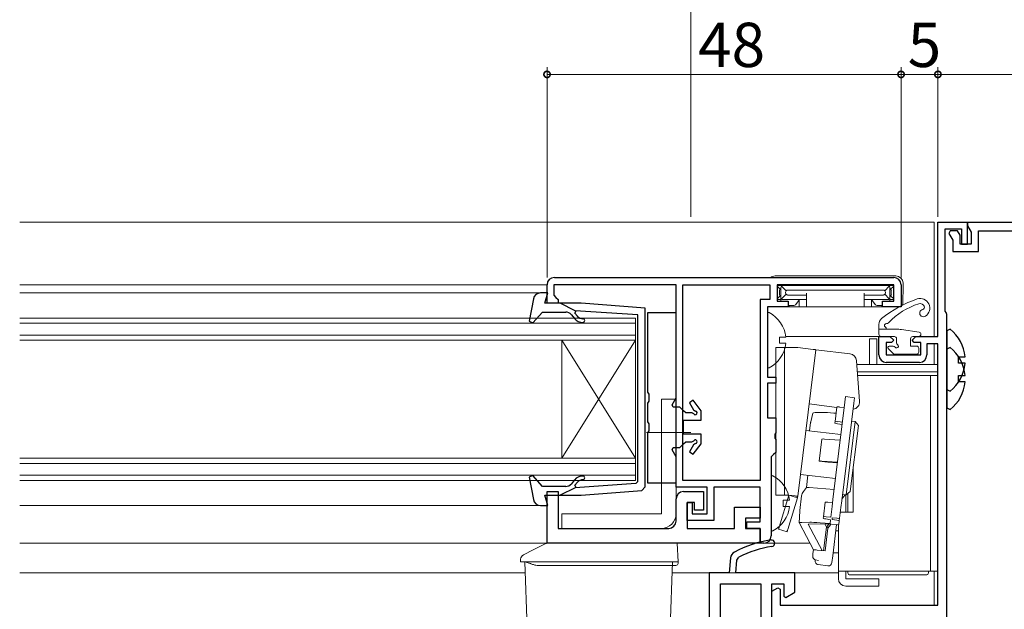
# Model space of a CAD drawing. Extents: x 0 to 1386, y 0 to 2244.
# Drawn here: x 529 to 663, y 822 to 902 of the extents above; entities that cross this region are included whole.
import ezdxf

# ---------------------------------------------------------------- set-up
doc = ezdxf.new("R2010")
doc.units = 0
for name, color, linetype, lineweight in [('YKK_11', 7, 'CONTINUOUS', 30), ('YKK_12', 2, 'CONTINUOUS', 13), ('YKK_13', 4, 'CONTINUOUS', 13), ('YKK_D', 6, 'CONTINUOUS', 13)]:
    doc.layers.add(name, color=color, linetype=linetype, lineweight=lineweight)
doc.styles.get("Standard").update_dxf_attribs({"font": 'txt', "bigfont": 'BIGFONT'})

msp = doc.modelspace()

# ---------------------------------------------------------------- linework, layer by layer
at = {"layer": 'YKK_11'}
for p, q in [((654, 858.87), (654, 874.37)), ((654, 874.37), (658, 874.37)), ((655, 862.32), (655, 873.47)), ((655, 873.47), (657.2, 873.47)), ((657.2, 873.47), (657.2, 871.37)), ((658, 871.37), (658, 874.37)), ((657.2, 871.37), (658, 871.37)), ((655.1, 862.1), (655, 862.32)), ((655.2, 861.87), (655.1, 862.1)), ((655.2, 817.37), (655.2, 861.87)), ((646, 856.37), (646, 858.87)), ((646, 858.87), (647.5, 858.87)), ((647.5, 858.87), (648, 858.37)), ((650.5, 858.37), (651, 858.87)), ((651, 858.87), (654, 858.87)), ((647.7, 858.07), (647, 858.07)), ((647, 858.07), (647, 856.37)), ((648, 858.37), (647.7, 858.07)), ((650.8, 858.07), (650.5, 858.37)), ((651.7, 858.07), (650.8, 858.07)), ((651.7, 856.37), (651.7, 858.07)), ((654, 857.87), (652.5, 857.87)), ((652.5, 857.87), (652.5, 856.37)), ((654, 822.47), (654, 857.87)), ((647, 856.37), (651.7, 856.37)), ((651.5, 855.37), (647, 855.37)), ((625.88, 828.88), (625.7, 826.87)), ((626.6, 826.87), (626.75, 828.58)), ((626.75, 828.58), (627.02, 828.98)), ((631.5, 824.36), (632.3, 824.82)), ((631.5, 821.37), (631.5, 824.36)), ((632.3, 824.82), (632.6, 824.65)), ((632.6, 824.65), (632.6, 822.47)), ((632.6, 822.47), (654, 822.47))]:
    msp.add_line(p, q, dxfattribs=at)
at = {"layer": 'YKK_11', "ltscale": 0.5}
for p, q in [((655.67, 873.17), (655.48, 872.83)), ((656.67, 873.17), (655.67, 873.17)), ((657, 872.6), (656.67, 873.17)), ((658, 874.37), (658, 873.86)), ((658, 874.37), (678, 874.37)), ((658, 873.86), (658.5, 873)), ((659.5, 870.37), (659.5, 873.17)), ((659.5, 873.17), (670.3, 873.17)), ((655.48, 872.83), (656, 871.93)), ((656, 871.93), (656, 870.37)), ((657, 871.37), (657, 872.6)), ((658.5, 873), (658.5, 871.37)), ((658.5, 871.37), (657, 871.37)), ((656, 870.37), (659.5, 870.37))]:
    msp.add_line(p, q, dxfattribs=at)
at = {"layer": 'YKK_11', "color": 0, "linetype": 'ByBlock', "lineweight": -2}
for p, q in [((602, 866.87), (648, 866.87)), ((602, 866.87), (648, 866.87)), ((601, 863.37), (601, 865.87)), ((618.5, 865.87), (601.9, 865.87)), ((601.9, 865.87), (601.9, 864.47)), ((618.5, 838.47), (618.5, 865.87)), ((619.4, 839.37), (619.4, 865.87)), ((619.4, 865.87), (631.2, 865.87)), ((631.2, 865.87), (631.2, 863.87)), ((648, 865.87), (632.2, 865.87)), ((632.2, 865.87), (632.2, 863.67)), ((648, 863.67), (648, 865.87)), ((649, 865.87), (649, 862.87)), ((601.9, 864.47), (602.2, 864.17)), ((602.2, 864.17), (602.5, 863.87)), ((602.5, 863.87), (602.5, 863.37)), ((631.2, 863.87), (629.9, 863.87)), ((629.9, 863.87), (629.9, 839.37)), ((602.5, 863.37), (601, 863.37)), ((633.7, 862.87), (630.9, 862.87)), ((630.9, 862.87), (630.9, 853.37)), ((632.2, 863.67), (633.7, 863.67)), ((633.7, 863.67), (633.7, 862.87)), ((646.5, 862.87), (646.5, 863.67)), ((646.5, 863.67), (648, 863.67)), ((649, 862.87), (646.5, 862.87)), ((630.9, 853.37), (632, 853.37)), ((632, 853.37), (632, 852.57)), ((632, 852.57), (630.9, 852.57)), ((630.9, 852.57), (630.9, 847.87)), ((630.9, 847.87), (632, 847.87)), ((632, 847.87), (632, 845.83)), ((632, 845.83), (631.88, 845.65)), ((631.88, 845.65), (631.88, 845.1)), ((631.88, 845.1), (632, 844.92)), ((632, 844.92), (632, 843.17)), ((631.7, 842.87), (631.4, 842.57)), ((631.4, 842.57), (631.4, 831.87)), ((632, 843.17), (631.7, 842.87)), ((622.7, 838.47), (618.5, 838.47)), ((629.9, 839.37), (619.4, 839.37)), ((622.7, 834.87), (622.7, 838.47)), ((629.9, 838.47), (623.6, 838.47)), ((623.6, 838.47), (623.6, 833.97)), ((629.9, 833.77), (629.9, 838.47)), ((620, 833.97), (620, 836.37)), ((620, 836.37), (620.7, 836.37)), ((620.7, 836.37), (620.7, 834.87)), ((620.7, 834.87), (622.7, 834.87)), ((623.6, 833.97), (620, 833.97)), ((628.1, 832.87), (628.1, 833.77)), ((628.1, 833.77), (629.9, 833.77)), ((629.9, 832.87), (628.1, 832.87)), ((629.9, 830.87), (629.9, 832.87)), ((630.4, 830.87), (629.9, 830.87))]:
    msp.add_line(p, q, dxfattribs=at)
at = {"layer": 'YKK_11', "color": 0, "linetype": 'ByBlock', "lineweight": -2, "ltscale": 0.5}
for p, q in [((601, 830.87), (601, 837.87)), ((601, 837.87), (602.5, 837.87)), ((602.5, 837.87), (602.5, 832.87)), ((619.5, 837.87), (622.2, 837.87)), ((622.2, 837.87), (622.2, 835.37)), ((618.5, 833.87), (618.5, 836.87)), ((621, 836.37), (620, 836.37)), ((620, 836.37), (620, 832.87)), ((621, 835.37), (621, 836.37)), ((626.4, 832.87), (626.4, 835.77)), ((626.4, 835.77), (629.9, 835.77)), ((629.9, 835.77), (629.9, 834.27)), ((622.2, 835.37), (621, 835.37)), ((629.9, 834.27), (627.9, 834.27)), ((627.9, 834.27), (627.9, 832.87)), ((602.5, 832.87), (617.5, 832.87)), ((620, 832.87), (626.4, 832.87)), ((627.9, 832.87), (629.9, 832.87)), ((629.9, 832.87), (629.9, 830.87)), ((629.9, 830.87), (601, 830.87))]:
    msp.add_line(p, q, dxfattribs=at)
at = {"layer": 'YKK_11', "color": 0}
for p, q in [((625.7, 826.87), (623, 826.87)), ((623, 826.87), (623, 803.37)), ((634.6, 826.87), (626.6, 826.87)), ((634.6, 824.22), (634.6, 826.87)), ((624.5, 803.37), (624.5, 825.37)), ((624.5, 825.37), (630, 825.37)), ((630, 825.37), (630, 820.87)), ((631.5, 820.37), (631.5, 825.37)), ((631.5, 825.37), (633.1, 825.37)), ((633.1, 825.37), (633.1, 823.7)), ((633.1, 823.7), (633.4, 823.53)), ((633.4, 823.53), (634.6, 824.22))]:
    msp.add_line(p, q, dxfattribs=at)
at = {"layer": 'YKK_11', "color": 0, "linetype": 'ByBlock', "lineweight": -2}
for centre, start, end in [((602, 865.87), 90, 180), ((648, 865.87), 0, 90), ((630.4, 831.87), 270, 360)]:
    msp.add_arc(centre, 1, start, end, dxfattribs=at)
at = {"layer": 'YKK_11'}
for centre, radius, start, end in [((647, 856.37), 1, 180, 270), ((651.5, 856.37), 1, 270, 360), ((633.52, 816.47), 15, 98.2666, 118.333), ((633.52, 816.47), 14.1, 98.2666, 117.4289), ((631.42, 830.86), 0.45, 278.2666, 98.2666), ((626.87, 828.79), 1, 118.333, 175)]:
    msp.add_arc(centre, radius, start, end, dxfattribs=at)
at = {"layer": 'YKK_11', "color": 0, "linetype": 'ByBlock', "lineweight": -2, "ltscale": 0.5}
for centre, start, end in [((619.5, 836.87), 90, 180), ((617.5, 833.87), 270, 360)]:
    msp.add_arc(centre, 1, start, end, dxfattribs=at)
at = {"layer": 'YKK_12'}
for p, q in [((529.5, 874.37), (653.5, 874.37)), ((653.5, 874.37), (653.5, 858.87)), ((601, 865.87), (529.5, 865.87)), ((529.5, 864.77), (600.13, 864.77)), ((646.3, 858.87), (633.37, 858.87)), ((653.5, 857.87), (653.5, 855.07)), ((600.13, 835.97), (529.5, 835.97)), ((636.67, 830.87), (529.5, 830.87)), ((529.5, 826.87), (598.05, 826.87)), ((617.95, 826.87), (640.5, 826.87)), ((653.5, 827.07), (653.5, 822.47))]:
    msp.add_line(p, q, dxfattribs=at)
at = {"layer": 'YKK_12', "linetype": 'Continuous'}
for p, q in [((613, 861.37), (529.5, 861.37)), ((613, 858.37), (613, 861.37)), ((529.5, 860.67), (613, 860.67)), ((613, 859.07), (529.5, 859.07)), ((529.5, 858.37), (613, 858.37)), ((603, 858.37), (603, 842.37)), ((613, 858.37), (603, 842.37)), ((613, 842.37), (603, 858.37)), ((613, 858.37), (613, 842.37)), ((613, 842.37), (529.5, 842.37)), ((529.5, 841.67), (613, 841.67)), ((613, 839.37), (613, 842.37)), ((613, 840.07), (529.5, 840.07)), ((529.5, 839.37), (613, 839.37))]:
    msp.add_line(p, q, dxfattribs=at)
at = {"layer": 'YKK_13'}
for p, q in [((631.91, 867.07), (648.29, 867.07)), ((632.61, 865.26), (632.2, 865.67)), ((633, 865.77), (632.4, 865.77)), ((632.52, 865.09), (632.52, 864.56)), ((632.7, 865.47), (632.7, 864.17)), ((633.41, 865.06), (632.79, 865.69)), ((647.2, 865.77), (633, 865.77)), ((646.61, 865.15), (633.59, 865.15)), ((646.79, 865.06), (647.41, 865.69)), ((647.2, 865.77), (647.8, 865.77)), ((647.5, 865.47), (647.5, 864.17)), ((647.59, 865.26), (647.99, 865.66)), ((647.68, 865.09), (647.68, 864.56)), ((649.3, 865.77), (649.22, 863.36)), ((649.29, 866.11), (649.3, 865.77)), ((632.61, 864.39), (632.2, 863.97)), ((632.4, 863.87), (632.7, 863.87)), ((632.7, 864.09), (632.7, 864.17)), ((632.7, 864.09), (632.7, 863.67)), ((633.41, 864.59), (632.79, 863.96)), ((633, 863.87), (636.2, 863.87)), ((633.32, 864.88), (633.32, 864.76)), ((633.59, 864.49), (636.2, 864.49)), ((635.2, 863.87), (635.2, 862.87)), ((636.2, 864.76), (636.2, 863.17)), ((644, 864.76), (644, 863.17)), ((646.61, 864.49), (644, 864.49)), ((647.2, 863.87), (644, 863.87)), ((645, 863.87), (645, 862.87)), ((646.79, 864.59), (647.41, 863.96)), ((646.88, 864.88), (646.88, 864.76)), ((647.5, 864.09), (647.5, 864.17)), ((647.5, 864.09), (647.5, 863.67)), ((647.8, 863.87), (647.5, 863.87)), ((647.59, 864.39), (648, 863.97)), ((631.48, 862.87), (633.82, 862.87)), ((634.45, 863.07), (633.68, 863.07)), ((633.81, 863.07), (633.82, 862.87)), ((633.82, 862.87), (633.85, 862.87)), ((633.85, 862.87), (634.24, 862.87)), ((634.24, 862.87), (634.5, 862.87)), ((634.5, 862.87), (635.2, 862.87)), ((635.13, 863.73), (634.68, 863.18)), ((635.2, 862.87), (636.17, 862.87)), ((636.17, 862.87), (636.2, 862.87)), ((636.2, 863.17), (636.2, 862.87)), ((636.2, 862.87), (644, 862.87)), ((644, 863.17), (644, 862.87)), ((644.03, 862.87), (644, 862.87)), ((645, 862.87), (644.03, 862.87)), ((645.69, 862.87), (645, 862.87)), ((645.52, 863.18), (645.07, 863.73)), ((645.96, 862.87), (645.69, 862.87)), ((646.52, 863.07), (645.75, 863.07)), ((646.35, 862.87), (645.96, 862.87)), ((646.38, 862.87), (646.35, 862.87)), ((646.39, 863.07), (646.38, 862.87)), ((648.72, 862.87), (646.38, 862.87)), ((630.9, 854.78), (630.9, 861.97)), ((647, 859.87), (647, 859.91)), ((649.06, 859.82), (651.44, 859.47)), ((633.38, 858.8), (632.5, 858.8)), ((632.5, 858.8), (632.5, 857.95)), ((650.6, 858.87), (651.4, 858.87)), ((633.38, 857.95), (632.5, 857.95)), ((616.5, 850.37), (616.5, 834.87)), ((618.5, 850.37), (616.5, 850.37)), ((618.5, 850.37), (618.5, 834.87)), ((614.5, 845.87), (620.5, 845.87)), ((631.4, 832.68), (631.4, 839.87)), ((633.88, 836.7), (633, 836.7)), ((633, 836.7), (633, 835.85)), ((633.88, 835.85), (633, 835.85)), ((603, 832.87), (603, 834.87)), ((603, 834.87), (616.5, 834.87)), ((616.5, 832.87), (603, 832.87)), ((600.75, 830.8), (599.14, 829.97)), ((602.35, 830.87), (601.07, 830.87)), ((616.65, 830.87), (602.35, 830.87)), ((618.65, 830.87), (616.65, 830.87)), ((618.8, 828.37), (618.65, 830.87)), ((599.14, 829.97), (597.8, 829.28)), ((597.42, 828.7), (597.4, 828.37)), ((597.4, 828.37), (597.8, 828.37)), ((616.8, 828.37), (599.4, 828.37)), ((599.67, 827.87), (616.8, 827.87)), ((618.78, 828.15), (618.8, 828.37))]:
    msp.add_line(p, q, dxfattribs=at)
at = {"layer": 'YKK_13', "linetype": 'ByBlock', "lineweight": -2, "ltscale": 0.5}
for p, q in [((599.15, 863.96), (598.59, 860.95)), ((601.09, 864.77), (600.13, 864.77)), ((600.7, 863.37), (601.09, 864.77)), ((605.63, 863.37), (600.7, 863.37)), ((604.8, 862.36), (602.8, 863.37)), ((614.3, 862.69), (605.63, 863.37)), ((614.3, 838.52), (614.3, 862.69)), ((599.07, 860.71), (600.4, 862.17)), ((600.4, 862.17), (603.53, 862.17)), ((604.3, 861.82), (604.73, 861.31)), ((604.79, 862.01), (604.96, 862.34)), ((605.11, 861.63), (604.79, 862.01)), ((613.3, 861.79), (604.8, 862.36)), ((613.3, 850.37), (613.3, 861.79)), ((618.5, 862.07), (614.6, 862.07)), ((614.6, 862.07), (614.6, 851.32)), ((618.5, 850.57), (618.5, 862.07)), ((598.59, 860.95), (599.07, 860.71)), ((655.64, 859.87), (655.2, 859.65)), ((655.2, 859.65), (655.2, 851.7)), ((655.64, 857.37), (655.2, 857.15)), ((655.2, 857.15), (655.2, 849.2)), ((656.8, 855.25), (656.8, 856.1)), ((656.8, 856.1), (657.68, 856.1)), ((657.68, 855.25), (656.8, 855.25)), ((656.8, 852.75), (656.8, 853.6)), ((656.8, 853.6), (657.68, 853.6)), ((657.68, 852.75), (656.8, 852.75)), ((614.6, 851.32), (614.79, 851.04)), ((614.79, 851.04), (614.79, 850.11)), ((617.95, 849.62), (618.5, 850.57)), ((655.2, 851.7), (655.64, 851.48)), ((613.3, 839.24), (613.3, 850.37)), ((614.79, 850.11), (614.6, 849.83)), ((614.6, 849.83), (614.6, 847.32)), ((618.12, 849.32), (617.95, 849.62)), ((619, 849.32), (618.12, 849.32)), ((619.5, 848.82), (619, 849.32)), ((620.82, 850.23), (620.33, 849.9)), ((620.33, 849.9), (620.88, 848.93)), ((621.9, 848.82), (620.82, 850.23)), ((655.2, 849.2), (655.64, 848.98)), ((619.8, 848.52), (619.5, 848.82)), ((620.66, 848.52), (619.8, 848.52)), ((620.89, 848.39), (620.64, 848.52)), ((620.88, 848.93), (621.12, 848.77)), ((621.9, 847.52), (621.9, 848.82)), ((614.6, 847.32), (614.79, 847.04)), ((614.79, 847.04), (614.79, 846.11)), ((619.5, 845.62), (619.5, 847.52)), ((619.5, 847.52), (621.9, 847.52)), ((614.79, 846.11), (614.6, 845.83)), ((614.6, 845.83), (614.6, 839.07)), ((621.9, 845.62), (619.5, 845.62)), ((621.9, 844.32), (621.9, 845.62)), ((617.95, 843.52), (618.12, 843.82)), ((618.12, 843.82), (619, 843.82)), ((619, 843.82), (619.5, 844.32)), ((619.5, 844.32), (619.8, 844.62)), ((619.8, 844.62), (620.64, 844.62)), ((620.88, 844.22), (620.33, 843.25)), ((620.64, 844.62), (620.89, 844.76)), ((620.82, 842.92), (621.9, 844.32)), ((621.12, 844.37), (620.88, 844.22)), ((618.5, 842.57), (617.95, 843.52)), ((618.5, 839.07), (618.5, 842.57)), ((620.33, 843.25), (620.82, 842.92)), ((599.07, 840.03), (598.59, 839.8)), ((598.59, 839.8), (599.15, 836.79)), ((600.4, 838.57), (599.07, 840.03)), ((603.53, 838.57), (600.4, 838.57)), ((604.8, 838.39), (602.8, 837.37)), ((604.73, 839.44), (604.3, 838.93)), ((604.79, 838.73), (605.11, 839.12)), ((604.96, 838.41), (604.79, 838.73)), ((613.03, 838.94), (604.8, 838.39)), ((613.03, 838.94), (613.3, 839.24)), ((613.86, 838.02), (614.3, 838.52)), ((614.6, 839.07), (618.5, 839.07)), ((601.09, 835.97), (600.7, 837.37)), ((600.7, 837.37), (605.63, 837.37)), ((605.63, 837.37), (613.86, 838.02)), ((600.13, 835.97), (601.09, 835.97))]:
    msp.add_line(p, q, dxfattribs=at)
at = {"layer": 'YKK_13', "linetype": 'Continuous', "ltscale": 0.5}
for p, q in [((646, 859.17), (646, 860.52)), ((648.33, 859.87), (646, 859.87)), ((648.1, 858.87), (646.3, 858.87)), ((648.4, 858.57), (648.4, 858.03)), ((650.3, 858.57), (650.3, 857.57)), ((647.26, 857.23), (647.93, 856.56)), ((647.4, 857.57), (647.94, 857.57)), ((650.3, 857.57), (651.1, 857.57)), ((651.4, 857.27), (651.4, 856.77)), ((648.14, 856.47), (651.1, 856.47)), ((598, 828.37), (598.31, 819.42)), ((598, 828.37), (618, 828.37)), ((618, 828.37), (617.69, 819.42))]:
    msp.add_line(p, q, dxfattribs=at)
at = {"layer": 'YKK_13', "lineweight": 15}
for p, q in [((644.7, 858.57), (645.7, 858.57)), ((644.7, 857.07), (644.7, 858.57)), ((645.7, 858.57), (645.7, 857.07)), ((632, 857.37), (633.2, 857.37)), ((632, 857.34), (632, 857.37)), ((632, 857.22), (632, 857.34)), ((632, 857.04), (632, 857.22)), ((633.2, 857.37), (633.2, 857.34)), ((633.2, 857.37), (635.02, 857.37)), ((633.2, 857.34), (633.2, 857.22)), ((633.2, 857.22), (633.2, 857.04)), ((637.43, 857.08), (634.99, 837.23)), ((635.02, 857.37), (637.08, 857.12)), ((637.08, 857.12), (637.16, 857.11)), ((637.16, 857.11), (637.23, 857.1)), ((637.23, 857.1), (637.29, 857.1)), ((637.29, 857.1), (637.34, 857.09)), ((637.34, 857.09), (637.38, 857.08)), ((637.38, 857.08), (637.41, 857.08)), ((637.41, 857.08), (637.42, 857.08)), ((637.42, 857.08), (637.43, 857.08)), ((637.43, 857.08), (642.08, 856.51)), ((644.7, 857.07), (644.7, 855.07)), ((645.7, 857.07), (645.7, 855.07)), ((632, 856.79), (632, 857.04)), ((632, 856.48), (632, 856.79)), ((632, 856.14), (632, 856.48)), ((632, 855.76), (632, 856.14)), ((632, 855.37), (632, 855.76)), ((633.2, 857.04), (633.2, 856.79)), ((633.2, 856.79), (633.2, 856.48)), ((633.2, 856.48), (633.2, 856.14)), ((633.2, 856.14), (633.2, 855.76)), ((633.2, 855.76), (633.2, 855.37)), ((632, 855.37), (632, 839.37)), ((633.2, 855.37), (633.2, 839.37)), ((643.38, 850.1), (642.95, 855.59)), ((652.5, 855.07), (642.99, 855.07)), ((652.5, 855.07), (654, 855.07)), ((654, 855.07), (654, 854.07)), ((652.5, 854.07), (643.07, 854.07)), ((653, 853.57), (643.11, 853.57)), ((654, 854.07), (652.5, 854.07)), ((653, 853.57), (654, 853.57)), ((653, 852.07), (653, 853.57)), ((654, 853.57), (654, 854.07)), ((654, 853.57), (654, 852.07)), ((653, 852.07), (653, 828.57)), ((654, 828.57), (654, 852.07)), ((641.39, 849.98), (641.49, 850.73)), ((642.68, 850.58), (641.49, 850.73)), ((642.68, 850.58), (642.58, 849.83)), ((636.53, 849.73), (640.3, 849.27)), ((639.77, 836.78), (641.39, 849.98)), ((640.06, 847.34), (640.3, 849.32)), ((640.66, 849.32), (641.31, 849.27)), ((642.58, 849.83), (640.96, 836.63)), ((637.03, 848.5), (636.76, 847.33)), ((638.46, 848.58), (637.38, 848.56)), ((639.88, 848.5), (640.2, 848.48)), ((636.74, 847.2), (636.6, 846.1)), ((636.74, 847.2), (636.74, 847.2)), ((640.04, 847.13), (640.06, 847.34)), ((641.02, 846.93), (640.38, 847.05)), ((640.42, 847.34), (641.06, 847.29)), ((641.56, 837.43), (642.78, 847.35)), ((643.22, 846.8), (642.12, 837.86)), ((642.78, 847.35), (642.29, 847.41)), ((643.22, 846.8), (642.78, 847.35)), ((640.85, 845.58), (636.09, 846.16)), ((637.89, 842), (638.26, 844.97)), ((638.61, 844.97), (640.76, 844.82)), ((637.89, 841.97), (637.89, 842)), ((637.89, 841.97), (639.08, 841.83)), ((637.89, 841.97), (637.89, 841.97)), ((638.25, 842), (640.39, 841.85)), ((639.09, 841.85), (639.08, 841.83)), ((639.08, 841.83), (639.08, 841.83)), ((640.38, 841.76), (639.09, 841.85)), ((635.36, 840.2), (640.12, 839.62)), ((636.37, 840.08), (636.17, 838.4)), ((642.5, 835.07), (642.5, 840.94)), ((632, 838.98), (632, 839.37)), ((632, 838.61), (632, 838.98)), ((632, 838.26), (632, 838.61)), ((633.2, 839.37), (633.2, 838.98)), ((633.2, 838.98), (633.2, 838.61)), ((633.2, 838.61), (633.2, 838.26)), ((636.17, 838.41), (635.76, 837.88)), ((636.52, 838.4), (639.94, 838.15)), ((632, 837.96), (632, 838.26)), ((632, 837.71), (632, 837.96)), ((632, 837.53), (632, 837.71)), ((632, 837.41), (632, 837.53)), ((632, 837.37), (632, 837.41)), ((633.2, 837.37), (632, 837.37)), ((633.8, 837.37), (632.48, 833.06)), ((633.2, 838.26), (633.2, 837.96)), ((633.2, 837.96), (633.2, 837.71)), ((633.2, 837.71), (633.2, 837.53)), ((633.2, 837.53), (633.2, 837.41)), ((633.2, 837.41), (633.2, 837.37)), ((633.8, 837.37), (633.2, 837.37)), ((633.8, 837.37), (634.64, 837.27)), ((634.95, 837.02), (633.8, 837.37)), ((634.72, 837.26), (634.64, 837.27)), ((634.79, 837.25), (634.72, 837.26)), ((634.85, 837.24), (634.79, 837.25)), ((634.9, 837.24), (634.85, 837.24)), ((634.94, 837.23), (634.9, 837.24)), ((634.97, 837.23), (634.94, 837.23)), ((634.99, 837.23), (634.97, 837.23)), ((634.99, 837.23), (634.99, 837.23)), ((635.52, 837.29), (635.28, 835.31)), ((635.52, 837.29), (635.52, 837.29)), ((640.99, 836.86), (641.39, 837.39)), ((641.07, 837.49), (641.56, 837.43)), ((641.39, 837.39), (641.43, 837.44)), ((641.4, 837.4), (641.39, 837.39)), ((641.5, 835.36), (641.5, 837.44)), ((641.56, 837.43), (642.12, 837.86)), ((641.8, 835.07), (641.8, 837.61)), ((634.95, 837.02), (633.63, 832.71)), ((638.48, 834.45), (638.72, 836.43)), ((639.08, 836.43), (639.72, 836.39)), ((639.48, 834.4), (639.66, 835.86)), ((639.66, 835.86), (639.77, 836.78)), ((640.85, 835.71), (640.67, 834.26)), ((640.96, 836.63), (640.85, 835.71)), ((635.27, 835.21), (635.2, 833.62)), ((635.28, 835.31), (635.28, 835.31)), ((638.45, 834.25), (638.48, 834.45)), ((638.83, 834.45), (639.48, 834.4)), ((640.77, 835.07), (642.5, 835.07)), ((641.5, 835.36), (641.5, 835.07)), ((632.46, 833), (632.48, 833.06)), ((637.13, 829.99), (635.21, 833.61)), ((636.63, 833.71), (635.55, 833.7)), ((638.89, 833.49), (636.4, 833.46)), ((636.4, 833.46), (638.31, 829.87)), ((638.05, 833.64), (639.37, 833.54)), ((638.89, 833.05), (638.5, 829.85)), ((638.66, 833.49), (638.89, 833.05)), ((639.44, 834.05), (638.8, 834.16)), ((640.21, 833.4), (638.89, 833.49)), ((639.2, 833.47), (638.89, 833.05)), ((638.89, 833.05), (639.18, 833)), ((639.45, 833.37), (639.09, 832.89)), ((639.37, 833.54), (639.44, 834.05)), ((639.45, 833.37), (639.46, 833.45)), ((639.64, 834.1), (639.67, 834.3)), ((640.28, 833.99), (639.64, 834.1)), ((639.67, 834.3), (640.32, 834.26)), ((640.26, 833.39), (639.74, 829.16)), ((640.5, 827.07), (640.5, 833.39)), ((640.63, 833.9), (640.57, 833.4)), ((640.67, 834.26), (640.63, 833.9)), ((632.4, 832.8), (632.41, 832.82)), ((632.4, 832.79), (632.4, 832.8)), ((632.4, 832.78), (632.4, 832.79)), ((633.54, 832.43), (632.4, 832.78)), ((632.41, 832.82), (632.42, 832.86)), ((632.42, 832.86), (632.43, 832.9)), ((632.43, 832.9), (632.45, 832.94)), ((632.45, 832.94), (632.46, 833)), ((633.55, 832.44), (633.54, 832.43)), ((633.56, 832.47), (633.55, 832.45)), ((633.55, 832.45), (633.55, 832.44)), ((633.57, 832.51), (633.56, 832.47)), ((633.58, 832.55), (633.57, 832.51)), ((633.59, 832.59), (633.58, 832.55)), ((633.61, 832.65), (633.59, 832.59)), ((633.63, 832.71), (633.61, 832.65)), ((639.09, 832.89), (638.72, 829.82)), ((640.5, 832.57), (640.16, 832.57)), ((637.02, 829.15), (637.06, 829.49)), ((637.06, 829.49), (637.13, 829.99)), ((638.72, 829.82), (637.62, 829.95)), ((639.74, 829.16), (639.63, 828.26)), ((639.79, 829.57), (640.5, 829.57)), ((637.35, 828.54), (637.36, 828.61)), ((637.35, 828.53), (637.35, 828.54)), ((637.41, 828.6), (637.8, 828.51)), ((637.78, 827.97), (639.07, 827.81)), ((639.63, 828.26), (639.63, 828.25)), ((653, 827.07), (653, 828.57)), ((654, 828.57), (654, 827.07)), ((642.5, 827.07), (640.5, 827.07)), ((640.5, 827.07), (640.5, 826.07)), ((641.5, 827.07), (641.5, 826.07)), ((641.8, 826.87), (641.8, 827.07)), ((642.1, 826.57), (652.4, 826.57)), ((642.5, 827.07), (653, 827.07)), ((652.7, 827.07), (652.7, 826.87)), ((654, 827.07), (653, 827.07)), ((641.5, 826.07), (644.5, 826.07)), ((644.5, 825.07), (641.5, 825.07)), ((644.5, 826.07), (646, 826.07)), ((646, 825.07), (644.5, 825.07)), ((646, 826.07), (646, 825.07))]:
    msp.add_line(p, q, dxfattribs=at)
at = {"layer": 'YKK_13'}
for centre, radius, start, end in [((631.91, 866.07), 1, 90, 126.8699), ((648.29, 866.07), 1, 2, 90), ((632.4, 865.47), 0.3, 90, 131.4096), ((632.86, 865.01), 0.355, 117.427, 167.4521), ((633, 865.47), 0.3, 90, 180), ((633.66, 864.82), 0.345, 101.1349, 168.8651), ((646.54, 864.82), 0.345, 11.1349, 78.8651), ((647.2, 865.47), 0.3, 0, 90), ((647.34, 865.01), 0.355, 12.5479, 62.573), ((647.8, 865.47), 0.3, 58.633, 90), ((632.4, 864.17), 0.3, 228.4459, 270), ((632.86, 864.64), 0.355, 192.5476, 242.5733), ((633, 864.17), 0.3, 180, 270), ((633.66, 864.83), 0.345, 191.135, 258.865), ((634.9, 863.93), 0.3, 320.5634, 350.1514), ((645.3, 863.93), 0.3, 189.8486, 219.4366), ((655.9, 849.71), 15, 108.2931, 129.4547), ((646.54, 864.83), 0.345, 281.135, 348.865), ((647.2, 864.17), 0.3, 270, 0), ((647.34, 864.64), 0.355, 297.4267, 347.4524), ((647.8, 864.17), 0.3, 270, 311.5541), ((651.6, 862.72), 1.3, 302.5943, 108.2931), ((634.45, 863.37), 0.3, 270, 320.5634), ((645.75, 863.37), 0.3, 219.4366, 270), ((654.12, 854.4), 9.3, 106.8875, 137.1997), ((648.72, 863.37), 0.5, 270, 358), ((651.6, 862.72), 0.6, 21.7873, 106.8875), ((652.03, 862.05), 0.5, 100.9804, 302.5943), ((651.87, 862.83), 0.3, 280.9804, 21.7873), ((631.05, 861.97), 0.154, 62.719, 180), ((629.2, 858.37), 4.2, 5.8077, 62.719), ((647, 860.52), 1, 129.4547, 180), ((647, 860.37), 0.25, 81.6421, 236.9443), ((646.7, 859.91), 0.3, 360, 56.9443), ((647.08, 860.92), 0.3, 261.6421, 317.1997), ((648.33, 854.87), 5, 81.6441, 90), ((650.6, 858.57), 0.3, 90, 180), ((651.4, 859.17), 0.3, 270, 81.6441), ((629.2, 858.37), 4.2, 297.281, 354.1923), ((631.05, 854.78), 0.154, 180, 297.281), ((631.55, 839.87), 0.154, 62.719, 180), ((629.7, 836.27), 4.2, 5.8077, 62.719), ((629.7, 836.27), 4.2, 297.281, 354.1923), ((616.5, 834.87), 2, 270, 0), ((631.55, 832.68), 0.154, 180, 297.281), ((601.07, 830.17), 0.7, 90, 117.2161), ((598.12, 828.66), 0.7, 117.2161, 176.5), ((618.48, 828.17), 0.3, 270.0013, 355)]:
    msp.add_arc(centre, radius, start, end, dxfattribs=at)
at = {"layer": 'YKK_13', "linetype": 'ByBlock', "lineweight": -2, "ltscale": 0.5}
for centre, radius, start, end in [((600.13, 863.77), 1, 90, 169.4879), ((603.53, 861.17), 1, 40, 90), ((605.87, 862.27), 1.5, 220, 270), ((605.87, 862.27), 1, 220, 270), ((605.87, 861.02), 0.25, 270, 90), ((652.4, 855.67), 5.3, 4.5994, 52.2859), ((652.4, 853.17), 5.3, 4.5994, 52.2859), ((652.4, 855.67), 5.3, 307.7141, 355.4006), ((652.4, 853.17), 5.3, 307.7141, 355.4006), ((621.1, 848.52), 0.25, 213.0557, 86.3717), ((621.1, 844.62), 0.25, 273.6283, 146.9443), ((605.87, 838.47), 1.5, 90, 140), ((605.87, 839.72), 0.25, 270, 90), ((603.53, 839.57), 1, 270, 320), ((605.87, 838.47), 1, 90, 140), ((600.13, 836.97), 1, 190.5122, 270)]:
    msp.add_arc(centre, radius, start, end, dxfattribs=at)
at = {"layer": 'YKK_13', "linetype": 'Continuous', "ltscale": 0.5}
for centre, radius, start, end in [((646.3, 859.17), 0.3, 180, 270), ((648.1, 858.57), 0.3, 0, 90), ((647.4, 857.37), 0.2, 90, 225), ((647.94, 857.27), 0.3, 33.0557, 90), ((648.4, 857.57), 0.25, 213.0557, 56.9443), ((648.7, 858.03), 0.3, 180, 236.9443), ((651.1, 857.27), 0.3, 0, 90), ((648.14, 856.77), 0.3, 225, 270), ((651.1, 856.77), 0.3, 270, 0)]:
    msp.add_arc(centre, radius, start, end, dxfattribs=at)
at = {"layer": 'YKK_13', "lineweight": 15}
for centre, radius, start, end in [((641.95, 855.52), 1, 4.4588, 83), ((640.48, 848.28), 1.06, 80.3826, 99.6681), ((642.38, 850.02), 1, 275.8877, 4.4588), ((637.93, 847.06), 1.2, 166.992, 173), ((640.46, 848.1), 1.06, 246.3403, 265.6091), ((640.24, 846.29), 1.06, 80.393, 99.6576), ((638.44, 843.93), 1.06, 80.3825, 99.6682), ((638.07, 840.96), 1.06, 80.3795, 99.6711), ((633.8, 837.37), 1.2, 343, 353), ((636.71, 837.14), 1.2, 142.3009, 173), ((638.9, 835.39), 1.06, 80.3853, 99.6653), ((636.47, 835.16), 1.2, 173, 177.6283), ((638.66, 833.41), 1.06, 80.3826, 99.6681), ((638.88, 835.21), 1.06, 246.3359, 265.6134), ((640.39, 834.44), 1.06, 260.3824, 279.6683), ((640.2, 832.93), 1.06, 66.3357, 85.6102), ((640.49, 835.3), 1.06, 260.3851, 279.6655), ((637.52, 829.08), 0.5, 173, 257.9475), ((637.2, 827.52), 2.47, 80.1072, 91.7366), ((637.84, 828.47), 0.5, 173, 263), ((639.14, 828.31), 0.5, 263, 353), ((642.1, 826.87), 0.3, 180, 270), ((652.4, 826.87), 0.3, 270, 0), ((641.5, 826.07), 1, 180, 270)]:
    msp.add_arc(centre, radius, start, end, dxfattribs=at)
for centre, major_axis, ratio, start_param, end_param in [((638.22, 848.33), (-1.19, 0.16), 0.138825, 5.520402, 6.270263), ((640.72, 848.36), (-2.4, 0.2), 0.033633, 5.071414, 5.939911), ((637.32, 837.93), (-1.15, 0.47), 0.14583, 5.595429, 6.301354), ((637.61, 840.31), (-1.23, -1.87), 0.337343, 0.128902, 0.186535), ((636.4, 833.46), (-1.19, 0.16), 0.138825, 5.520402, 6.382759), ((638.89, 833.49), (-2.4, 0.2), 0.033633, 5.071414, 5.939911)]:
    msp.add_ellipse(centre, major_axis=major_axis, ratio=ratio, start_param=start_param, end_param=end_param, dxfattribs=at)
at = {"layer": 'YKK_13'}
for points in [[(597.8, 828.37), (597.83, 828.37), (597.87, 828.37), (597.91, 828.37)], [(598.74, 828.12), (598.76, 828.11), (598.79, 828.1), (598.82, 828.09)], [(599.15, 827.97), (599.01, 828.02), (598.87, 828.07), (598.74, 828.12)], [(599.15, 827.97), (599.21, 827.94), (599.27, 827.93), (599.33, 827.91)], [(599.33, 827.91), (599.27, 827.93), (599.21, 827.94), (599.15, 827.97)], [(599.33, 827.91), (599.44, 827.89), (599.55, 827.87), (599.67, 827.87)]]:
    msp.add_open_spline(points, degree=3, dxfattribs=at)
for points, knots in [([(597.85, 828.37), (597.89, 828.37), (597.93, 828.36), (597.97, 828.35), (598.03, 828.34), (598.1, 828.32), (598.23, 828.29), (598.29, 828.27), (598.48, 828.21), (598.61, 828.16), (598.74, 828.12)], [-0.144848, -0.144848, -0.144848, -0.144848, 0, 0, 0, 0.25, 0.25, 0.5, 0.5, 1, 1, 1, 1]), ([(597.91, 828.37), (598.02, 828.37), (598.15, 828.37), (598.42, 828.37), (598.57, 828.37), (598.73, 828.37)], [0, 0, 0, 0, 0.5, 0.5, 1, 1, 1, 1]), ([(598.73, 828.37), (598.83, 828.37), (598.95, 828.37), (599.17, 828.37), (599.28, 828.37), (599.4, 828.37)], [0, 0, 0, 0, 0.5, 0.5, 1, 1, 1, 1]), ([(616.8, 828.37), (616.94, 828.37), (617.07, 828.37), (617.32, 828.37), (617.45, 828.37), (617.69, 828.37), (617.8, 828.37), (618.02, 828.37), (618.12, 828.37), (618.4, 828.37), (618.55, 828.37), (618.7, 828.37), (618.74, 828.37), (618.79, 828.37), (618.8, 828.37), (618.8, 828.37)], [0, 0, 0, 0, 0.125, 0.125, 0.25, 0.25, 0.375, 0.375, 0.5, 0.5, 0.75, 0.75, 0.875, 0.875, 1, 1, 1, 1]), ([(616.8, 827.87), (616.91, 827.87), (617.02, 827.87), (617.24, 827.87), (617.34, 827.87), (617.55, 827.87), (617.64, 827.87), (617.83, 827.87), (617.91, 827.87), (618.14, 827.87), (618.27, 827.87), (618.44, 827.87), (618.48, 827.87), (618.48, 827.87)], [0, 0, 0, 0, 0.125, 0.125, 0.25, 0.25, 0.375, 0.375, 0.5, 0.5, 0.75, 0.75, 1, 1, 1, 1])]:
    msp.add_open_spline(points, degree=3, knots=knots, dxfattribs=at)
at = {"layer": 'YKK_D'}
for p, q in [((620.5, 875.07), (620.5, 915.37)), ((654, 877.37), (654, 895.37)), ((654, 894.37), (682, 894.37))]:
    msp.add_line(p, q, dxfattribs=at)
at = {"layer": 'YKK_D', "ltscale": 1.5}
for p, q in [((601, 866.87), (601, 895.37)), ((649, 866.87), (649, 895.37)), ((649, 866.87), (649, 895.37)), ((654, 875.07), (654, 895.37)), ((601, 894.37), (649, 894.37)), ((649, 894.37), (654, 894.37))]:
    msp.add_line(p, q, dxfattribs=at)
at = {"layer": 'YKK_D', "linetype": 'ByBlock', "const_width": 0.85}
for points in [[(601.11, 894.37, 1), (600.89, 894.37, 1)], [(648.89, 894.37, 1), (649.11, 894.37, 1)], [(649.11, 894.37, 1), (648.89, 894.37, 1)], [(654.11, 894.37, 1), (653.89, 894.37, 1)], [(653.89, 894.37, 1), (654.11, 894.37, 1)]]:
    msp.add_lwpolyline(points, format="xyb", close=True, dxfattribs=at)

# ---------------------------------------------------------------- texts
at = {"layer": 'YKK_D'}
for s, p in [('48', (621.48, 895.37)), ('5', (649.9, 895.37))]:
    msp.add_text(s, height=6, dxfattribs=at).set_placement(p)

doc.saveas('drawing.dxf')
